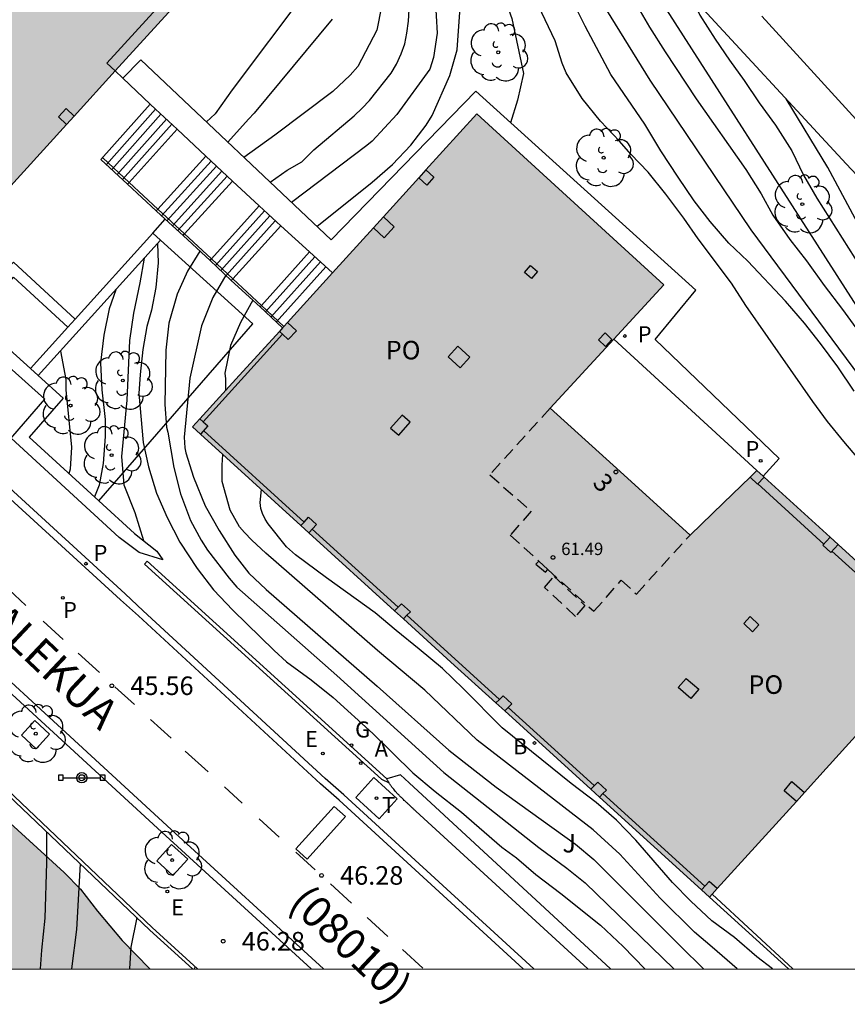
# Model space of a CAD drawing. Units: metres. Extents: x 581343 to 581695, y 4796039 to 4796290.
# Drawn here: x 581386 to 581420, y 4796039 to 4796079 of the extents above; entities that cross this region are included whole.
import ezdxf
from ezdxf.enums import TextEntityAlignment as Align

# ---------------------------------------------------------------- set-up
doc = ezdxf.new("R2010")
doc.units = ezdxf.units.M
doc.linetypes.add('TRAZOS_NORMALES', pattern=[0.75, 0.5, -0.25])
for name, color, linetype in [('010106', 9, 'Continuous'), ('020104', 34, 'Continuous'), ('020204', 9, 'Continuous'), ('020308', 9, 'Continuous'), ('060106', 9, 'BARANDILLA'), ('060108', 9, 'Continuous'), ('060113', 4, 'Continuous'), ('060117', 9, 'Continuous'), ('060124', 9, 'Continuous'), ('060141', 9, 'Continuous'), ('060144', 9, 'Continuous'), ('060145', 9, 'Continuous'), ('070105', 6, 'Continuous'), ('070117', 9, 'Continuous'), ('080104', 9, 'TRAZOS_NORMALES'), ('080125', 6, 'Continuous'), ('080201', 9, 'Continuous'), ('080202', 9, 'Continuous'), ('080302', 9, 'Continuous'), ('080303', 9, 'Continuous'), ('080306', 9, 'Continuous'), ('080308', 9, 'Continuous'), ('080316', 9, 'Continuous'), ('090210', 9, 'Continuous'), ('100101', 9, 'Continuous'), ('100105', 3, 'Continuous'), ('100106', 63, 'Continuous'), ('100107', 3, 'Continuous'), ('100202', 3, 'Continuous'), ('100302', 7, 'Continuous'), ('200202', 4, 'Continuous'), ('200205', 4, 'Continuous'), ('200302', 4, 'Continuous'), ('200305', 4, 'Continuous'), ('210201', 9, 'Continuous'), ('210203', 4, 'Continuous'), ('210205', 4, 'Continuous'), ('210301', 9, 'Continuous'), ('210303', 4, 'Continuous'), ('210305', 4, 'Continuous'), ('220205', 1, 'Continuous'), ('220305', 1, 'Continuous'), ('230204', 9, 'Continuous'), ('230304', 9, 'Continuous'), ('240205', 1, 'Continuous'), ('240305', 1, 'Continuous'), ('260101', 9, 'Continuous'), ('270104', 9, 'Continuous'), ('990501', 21, 'Continuous'), ('990504', 63, 'Continuous')]:
    doc.layers.add(name, color=color, linetype=linetype)
doc.layers.add('020105', color=24, linetype='Continuous', lineweight=30)
doc.layers.add('080111', color=7, linetype='Continuous', lineweight=30)
doc.styles.add('ARIAL', font='ARIAL.TTF', dxfattribs={"height": 1})
doc.styles.add('ARIALI', font='ARIALI.TTF', dxfattribs={"height": 1})
doc.styles.add('ROMANS', font='romans__.ttf', dxfattribs={"height": 1})
doc.styles.get("Standard").update_dxf_attribs({"font": 'txt.shx'})
doc.linetypes.add('BARANDILLA', pattern='A,1,[201,DONOSTI.shx,S=0.1,R=0,X=0,Y=0],1', length=2)

# ---------------------------------------------------------------- blocks, each defined once
blk = doc.blocks.new('PLUVI3')
blk.add_circle((0, 0), 0.055)
blk = doc.blocks.new('ABAS')
blk.add_circle((0, 0), 0.055)
blk = doc.blocks.new('BOCAR')
blk.add_circle((0, 0), 0.055)
blk = doc.blocks.new('ARBOL')
blk.add_circle((0, 0), 0.0587)
for centre, radius, start, end in [((-0.564, 0.381), 0.532, 92.28, 254.58), ((-0.28, 0.855), 0.3, 359.2878, 173.6078), ((0.097, 0.97), 0.21, 23.1565, 160.4665), ((0.438, 0.881), 0.24, 301.578, 139.328), ((-0.091, 0.321), 0.12, 119.14, 310.56), ((0.656, 0.288), 0.443, 319.8556, 114.7656), ((0.819, -0.249), 0.383, 235.5275, 62.0275), ((-0.556, -0.339), 0.555, 142.64, 266.54), ((-0.039, -0.384), 0.21, 189.64, 323.88), ((0.299, -0.624), 0.532, 224.67, 0.24), ((-0.301, -0.676), 0.45, 213.78, 295.32)]:
    blk.add_arc(centre, radius, start, end)
blk = doc.blocks.new('COTAPU')
blk.add_circle((0, 0), 0.075)
blk = doc.blocks.new('PUNTO')
blk.add_circle((0, 0), 0.075)
blk = doc.blocks.new('BloquePortal')
blk.add_circle((0, 0), 0.075)
at = {"flags": 5}
blk.add_attdef('INDICE', text='', height=0.75, dxfattribs=at).set_placement((0, 0), align=Align.MIDDLE_CENTER)
blk = doc.blocks.new('PANINF')
for p, q in [((-0.749, 0), (0, 0)), ((0, 0), (0.749, 0))]:
    blk.add_line(p, q)
for points in [[(-0.749, -0.099), (-0.749, 0.099), (-0.947, 0.099), (-0.947, -0.099)], [(0.947, -0.099), (0.947, 0.099), (0.749, 0.099), (0.749, -0.099)]]:
    blk.add_lwpolyline(points, close=True)
for radius in [0.21, 0.12]:
    blk.add_circle((0, 0), radius)
blk = doc.blocks.new('REGELE')
blk.add_circle((0, 0), 0.055)
blk = doc.blocks.new('REGAS')
blk.add_circle((0, 0), 0.055)
blk = doc.blocks.new('RETEL')
blk.add_circle((0, 0), 0.055)
blk = doc.blocks.new('PLUVI1')
blk.add_circle((0, 0), 0.055)
blk = doc.blocks.new('PLUVI2')
blk.add_circle((0, 0), 0.055)

msp = doc.modelspace()

# ---------------------------------------------------------------- hatches: boundary and pattern name
at = {"layer": '990501'}
for points in [[(581386.595, 4796087.03), (581385.032, 4796088.481), (581386.133, 4796089.669), (581385.684, 4796090.068), (581386.779, 4796091.294), (581387.874, 4796092.519), (581389.796, 4796094.602), (581391.718, 4796096.686), (581389.478, 4796098.742), (581387.24, 4796100.797), (581387.059, 4796100.959), (581386.878, 4796101.121), (581384.81, 4796102.998), (581382.742, 4796104.874), (581366.236, 4796086.746), (581384.375, 4796070.214), (581392.684, 4796079.329), (581389.104, 4796082.59), (581385.524, 4796085.852)], [(581413.353, 4796057.734), (581410.521, 4796060.296), (581407.689, 4796062.857), (581410.268, 4796065.644), (581412.285, 4796067.852), (581404.725, 4796074.758), (581398.893, 4796068.331), (581397.074, 4796066.327), (581396.906, 4796066.147), (581396.739, 4796065.967), (581394.983, 4796064.035), (581393.227, 4796062.104), (581403.681, 4796052.601), (581414.137, 4796043.097), (581418.861, 4796048.298), (581423.584, 4796053.498), (581419.34, 4796057.352), (581419.019, 4796057.648), (581416.058, 4796060.339), (581414.705, 4796059.036)]]:
    msp.add_hatch(color=256, dxfattribs=at).paths.add_polyline_path(points)
at = {"layer": '990504'}
msp.add_hatch(color=256, dxfattribs=at).paths.add_polyline_path([(581355.735, 4796040.194), (581391.501, 4796040.193), (581390.385, 4796041.346), (581389.389, 4796042.526), (581388.699, 4796043.415), (581388.033, 4796044.093), (581385.361, 4796046.519), (581381.586, 4796050.304), (581380.478, 4796051.361), (581379.463, 4796052.291), (581378.601, 4796052.967), (581378.021, 4796053.541), (581376.586, 4796054.798), (581375.308, 4796056.155), (581375.032, 4796056.551), (581373.789, 4796057.546), (581372.62, 4796058.64), (581369.623, 4796061.688), (581369.141, 4796062.248), (581367.566, 4796063.82), (581366.176, 4796065.13), (581364.715, 4796066.681), (581362.94, 4796068.673), (581361.93, 4796069.702), (581360.779, 4796071.204), (581360.135, 4796071.973), (581358.913, 4796073.776), (581358.306, 4796074.605), (581357.425, 4796075.643), (581356.557, 4796076.802), (581355.609, 4796077.785), (581354.674, 4796078.86), (581352.657, 4796080.834), (581351.814, 4796081.857), (581351.654, 4796081.983), (581351.221, 4796082.166), (581350.971, 4796082.246), (581350.73, 4796082.258), (581350.001, 4796081.969), (581348.683, 4796081.183), (581348.166, 4796080.957), (581347.864, 4796080.908), (581347.26, 4796080.953), (581346.767, 4796081.158), (581346.614, 4796081.322), (581346.488, 4796081.706), (581346.52, 4796082.189), (581346.726, 4796083.218), (581346.914, 4796083.801), (581347.216, 4796084.371), (581347.796, 4796085.095), (581347.921, 4796085.361), (581347.947, 4796085.656), (581347.85, 4796086.175), (581347.516, 4796086.865), (581346.913, 4796087.431), (581346.722, 4796087.602), (581346.099, 4796087.979), (581345.453, 4796088.272), (581344.829, 4796088.815), (581344.224, 4796089.524), (581344.223, 4796069.165), (581344.612, 4796069.335), (581344.841, 4796069.522), (581345.302, 4796069.63), (581346.039, 4796070.067), (581346.427, 4796070.395), (581347.437, 4796071.026), (581348.433, 4796071.748), (581349.108, 4796072.094), (581349.578, 4796072.27), (581350.054, 4796072.363), (581350.468, 4796072.216), (581351.052, 4796071.847), (581351.358, 4796071.505), (581351.967, 4796070.517), (581352.44, 4796069.607), (581352.989, 4796068.757), (581353.562, 4796067.906), (581355.28, 4796065.542), (581355.553, 4796064.958), (581356.244, 4796063.185), (581356.543, 4796062.254), (581357.038, 4796061.26), (581357.291, 4796060.903), (581357.651, 4796060.635), (581358.124, 4796060.487), (581358.697, 4796060.428), (581359.369, 4796060.474), (581361.23, 4796061.05), (581361.76, 4796061.165), (581362.024, 4796061.185), (581362.439, 4796061.136), (581362.611, 4796061.013), (581362.752, 4796060.823), (581362.876, 4796060.361), (581362.978, 4796059.364), (581363.171, 4796058.268), (581363.533, 4796056.876), (581363.554, 4796056.634), (581363.476, 4796056.431), (581363.331, 4796056.267), (581362.891, 4796056.068), (581362.173, 4796055.977), (581361.186, 4796056.048), (581360.104, 4796055.765), (581359.694, 4796055.528), (581359.42, 4796055.282), (581358.973, 4796054.449), (581358.9, 4796053.921), (581358.969, 4796053.347), (581359.555, 4796052.307), (581360.03, 4796051.631), (581360.325, 4796050.763), (581360.363, 4796049.995), (581360.287, 4796049.466), (581360.207, 4796049.208), (581359.971, 4796048.805), (581359.45, 4796048.278), (581358.537, 4796047.648), (581357.802, 4796047.314), (581357.072, 4796047.123), (581356.437, 4796046.64), (581355.2, 4796045.983), (581354.873, 4796045.624), (581354.579, 4796045.031), (581354.573, 4796044.329), (581354.927, 4796042.546)])

# ---------------------------------------------------------------- linework, layer by layer
at = {"layer": '010106', "flags": 128}
msp.add_lwpolyline([(581344.222, 4796040.195), (581694.213, 4796040.187), (581694.218, 4796290.18), (581344.228, 4796290.187)], close=True, dxfattribs=at)
at = {"layer": '020104', "flags": 128}
for points, elevation in [([(581395.794, 4796104.124), (581398.23, 4796100.304), (581398.542, 4796099.42), (581398.638, 4796098.967), (581398.669, 4796098.551), (581398.536, 4796097.704), (581398.43, 4796097.236), (581397.526, 4796094.45), (581397.453, 4796093.996), (581397.457, 4796093.539), (581397.537, 4796093.114), (581397.69, 4796092.716), (581397.902, 4796092.317), (581401.077, 4796087.437), (581403.677, 4796083.779), (581403.928, 4796083.378), (581404.832, 4796081.643), (581405.669, 4796079.933), (581406.142, 4796078.61), (581406.61, 4796076.395), (581406.374, 4796075.309), (581406.095, 4796074.397)], 52), ([(581439.363, 4796040.192), (581439.015, 4796040.813), (581438.429, 4796041.544), (581438.159, 4796041.938), (581437.845, 4796042.296), (581437.559, 4796042.689), (581436.624, 4796043.737), (581434.858, 4796045.406), (581433.485, 4796046.752), (581432.267, 4796048.233), (581424.926, 4796057.36), (581422.907, 4796060.131), (581420.762, 4796063.408), (581415.822, 4796070.075), (581411.745, 4796076.114), (581408.06, 4796082.076), (581405.081, 4796086.468), (581403.932, 4796089.162)], 53.5), ([(581407.79, 4796085.293), (581407.743, 4796084.969), (581407.786, 4796084.76), (581407.85, 4796084.565), (581407.951, 4796084.37), (581408.756, 4796083.256), (581409.353, 4796082.309), (581410.479, 4796080.306), (581411.14, 4796079.229), (581411.708, 4796078.26), (581412.347, 4796077.262), (581413.605, 4796075.368), (581415.604, 4796072.511), (581416.222, 4796071.528), (581416.703, 4796070.668), (581417.386, 4796069.677), (581418.062, 4796068.816), (581418.774, 4796067.825), (581419.522, 4796066.849), (581420.169, 4796065.959)], 54), ([(581440.417, 4796040.192), (581440.159, 4796040.624), (581439.898, 4796041.022), (581436.747, 4796044.784), (581432.056, 4796050.453), (581431.786, 4796050.848), (581425.712, 4796058.828), (581423.67, 4796061.598), (581419.978, 4796067.173), (581411.274, 4796080.742), (581409.57, 4796083.507)], 54.5), ([(581397.81, 4796079.709), (581394.835, 4796075.729), (581394.145, 4796074.761), (581393.791, 4796074.429)], 49), ([(581403.035, 4796079.438), (581403.124, 4796078.014), (581402.978, 4796077.032), (581402.821, 4796076.567), (581401.494, 4796074.73), (581400.489, 4796073.656), (581400.281, 4796073.483), (581397.234, 4796071.174)], 51), ([(581419.985, 4796063.555), (581419.324, 4796064.531), (581418.631, 4796065.477), (581417.983, 4796066.295), (581417.21, 4796067.189), (581415.695, 4796068.798), (581414.924, 4796069.529), (581414.159, 4796070.409), (581413.513, 4796071.237), (581412.865, 4796072.201), (581412.171, 4796073.262), (581411.516, 4796074.339), (581410.152, 4796076.349), (581409.104, 4796078.305), (581408.558, 4796079.421)], 53), ([(581398.261, 4796070.204), (581400.499, 4796071.996), (581401.311, 4796072.704), (581402.055, 4796073.495), (581402.678, 4796074.307), (581402.919, 4796074.69), (581403.637, 4796076.302), (581403.925, 4796077.345), (581404.048, 4796079.052)], 51.5), ([(581396.369, 4796071.992), (581397.056, 4796072.476), (581397.649, 4796072.825), (581398.134, 4796073.31), (581399.767, 4796074.683), (581400.092, 4796074.983), (581400.388, 4796075.296), (581401.258, 4796076.4), (581401.472, 4796076.771), (581401.661, 4796077.183), (581401.81, 4796077.589), (581401.897, 4796078.023), (581401.964, 4796078.502), (581401.983, 4796078.978)], 50.5), ([(581398.874, 4796078.586), (581395.721, 4796074.779), (581395.49, 4796074.542), (581394.656, 4796073.611)], 49.5), ([(581441.309, 4796040.192), (581436.723, 4796046.027), (581436.162, 4796046.798), (581433.353, 4796050.272), (581431.042, 4796053.438), (581429.433, 4796055.807), (581428.68, 4796057.027), (581426.929, 4796059.408), (581426.634, 4796059.753), (581426.367, 4796060.141), (581426.084, 4796060.442), (581425.802, 4796060.787), (581425.581, 4796061.167), (581425.235, 4796061.628), (581421.742, 4796067.329), (581418.919, 4796072.585), (581417.239, 4796075.366)], 55.5), ([(581393.528, 4796069.21), (581393.024, 4796068.404), (581392.605, 4796067.472), (581392.266, 4796066.297), (581392.142, 4796065.206), (581392.106, 4796063.003), (581392.174, 4796062.093), (581392.23, 4796061.889), (581392.471, 4796060.46), (581392.744, 4796059.399), (581393.144, 4796058.317), (581393.582, 4796057.529), (581393.835, 4796057.125), (581394.702, 4796055.988), (581395.021, 4796055.624), (581399.068, 4796052.05), (581403.388, 4796048.133), (581407.24, 4796045.1), (581408.367, 4796044.271), (581409.114, 4796043.669), (581412.698, 4796040.193)], 50.5), ([(581391.272, 4796068.92), (581391.1, 4796067.932), (581390.833, 4796066.701), (581390.681, 4796065.595), (581390.563, 4796063.187), (581390.351, 4796060.911), (581390.447, 4796059.757), (581390.89, 4796058.645), (581391.238, 4796057.511)], 49.5), ([(581394.57, 4796068.24), (581394.048, 4796067.328), (581393.584, 4796066.195), (581393.111, 4796064.071), (581392.884, 4796061.694), (581392.914, 4796061.261), (581392.96, 4796061.052), (581393.266, 4796060.072), (581393.74, 4796058.919), (581394.298, 4796057.911), (581394.933, 4796056.915), (581395.506, 4796056.196), (581396.211, 4796055.529), (581400.689, 4796051.631), (581403.589, 4796049.033), (581405.51, 4796047.539), (581408.722, 4796045.242), (581409.466, 4796044.623), (581412.965, 4796041.109), (581413.901, 4796040.193)], 51), ([(581390.12, 4796067.646), (581389.848, 4796066.878), (581389.644, 4796065.815), (581389.499, 4796064.696), (581389.558, 4796063.597), (581389.691, 4796062.41), (581389.686, 4796061.72), (581389.612, 4796060.628), (581389.45, 4796059.753), (581389.257, 4796059.274)], 49), ([(581395.66, 4796067.228), (581395.165, 4796066.322), (581394.769, 4796065.392), (581394.531, 4796064.279), (581394.556, 4796064.043), (581394.557, 4796063.567)], 51.5), ([(581387.882, 4796065.17), (581388.098, 4796064.025), (581388.101, 4796063.605), (581388.328, 4796061.284), (581388.281, 4796060.395), (581388.228, 4796060.214)], 48.5), ([(581415.255, 4796040.193), (581414.251, 4796041.078), (581413.53, 4796041.688), (581412.139, 4796043.05), (581410.508, 4796044.838), (581409.431, 4796045.82), (581404.744, 4796049.447), (581402.617, 4796051.465), (581400.707, 4796053.062), (581396.188, 4796057), (581395.632, 4796057.529), (581395.329, 4796057.837), (581395.131, 4796058.068), (581394.746, 4796058.745), (581394.424, 4796059.902), (581394.424, 4796060.552), (581394.459, 4796060.984)], 51.5), ([(581416.692, 4796040.193), (581416.059, 4796040.682), (581415.146, 4796041.46), (581414.229, 4796042.133), (581413.39, 4796042.933), (581412.642, 4796043.685), (581411.155, 4796045.401), (581410.373, 4796046.215), (581409.559, 4796046.922), (581408.547, 4796047.684), (581405.754, 4796049.944), (581404.173, 4796051.53), (581403.333, 4796052.333), (581402.389, 4796053.124), (581401.462, 4796053.875), (581400.616, 4796054.594), (581398.641, 4796056.002), (581397.39, 4796056.927), (581397.029, 4796057.254), (581396.287, 4796058.189), (581396.166, 4796058.379), (581396.058, 4796058.603), (581395.995, 4796058.81), (581395.96, 4796059.044), (581396.01, 4796059.573)], 52), ([(581387.321, 4796045.737), (581387.324, 4796044.486), (581387.248, 4796042.252), (581387.116, 4796040.948), (581387.057, 4796040.194)], 40.5), ([(581388.675, 4796044.45), (581388.537, 4796041.784), (581388.333, 4796040.194)], 41), ([(581390.973, 4796042.268), (581390.737, 4796041.077), (581390.68, 4796040.194)], 41.5), ([(581393.33, 4796040.286), (581393.286, 4796040.193)], 42)]:
    msp.add_lwpolyline(points, dxfattribs=dict(at, elevation=elevation))
at = {"layer": '020105', "flags": 128}
for points, elevation in [([(581420.934, 4796059.908), (581419.567, 4796061.51), (581418.918, 4796062.329), (581418.317, 4796063.13), (581415.605, 4796067.014), (581415.026, 4796067.909), (581413.684, 4796069.71), (581413.098, 4796070.544), (581412.369, 4796071.512), (581411.652, 4796072.4), (581410.962, 4796073.13), (581410.493, 4796073.659), (581409.734, 4796074.458), (581408.983, 4796075.38), (581408.345, 4796076.415), (581408.185, 4796076.807), (581407.891, 4796077.708), (581406.426, 4796080.806), (581405.064, 4796083.402), (581404.832, 4796083.814), (581404.574, 4796084.218), (581402.079, 4796087.684)], 52.5), ([(581398.447, 4796085.476), (581399.583, 4796083.718), (581400.245, 4796082.4), (581400.679, 4796081.014), (581400.846, 4796080.073), (581400.87, 4796079.1), (581400.677, 4796078.135), (581399.913, 4796076.666), (581399.597, 4796076.32), (581398.901, 4796075.655), (581396.55, 4796073.891), (581395.303, 4796073)], 50), ([(581413.402, 4796079.514), (581413.742, 4796078.742), (581414.367, 4796077.78), (581414.949, 4796076.927), (581415.539, 4796076.11), (581416.15, 4796075.206), (581416.811, 4796074.294), (581417.472, 4796073.267), (581417.946, 4796072.277), (581418.485, 4796071.345), (581420.267, 4796068.525), (581420.935, 4796067.534), (581421.409, 4796066.623), (581421.89, 4796065.575), (581422.543, 4796064.448), (581423.7, 4796062.524), (581424.317, 4796061.616), (581426.878, 4796058.17), (581431.446, 4796052.225), (581432.014, 4796051.431), (581434.143, 4796048.725)], 55), ([(581391.808, 4796069.513), (581391.838, 4796068.731), (581391.737, 4796067.738), (581391.572, 4796066.827), (581391.381, 4796066.165), (581391.215, 4796065.235), (581391.113, 4796064.229), (581391.056, 4796063.454), (581391.234, 4796061.48), (581391.439, 4796060.495), (581391.775, 4796059.429), (581392.202, 4796058.448), (581392.718, 4796057.44), (581393.41, 4796056.375), (581394.069, 4796055.524), (581394.852, 4796054.697), (581396.523, 4796053.06), (581397.025, 4796052.61), (581398.03, 4796051.886), (581398.919, 4796051.168), (581400.517, 4796049.709), (581402.138, 4796048.128), (581403.042, 4796047.367), (581404.103, 4796046.527), (581405.744, 4796045.116), (581406.327, 4796044.685), (581407.114, 4796044.016), (581408.131, 4796043.244), (581409.735, 4796041.969), (581410.648, 4796041.108), (581411.519, 4796040.193)], 50)]:
    msp.add_lwpolyline(points, dxfattribs=dict(at, elevation=elevation))
at = {"layer": '060106'}
for points in [[(581390.664, 4796071.985, 49.261), (581389.597, 4796072.978, 48.715)], [(581391.821, 4796070.909, 49.853), (581390.664, 4796071.985, 49.261)], [(581392.899, 4796069.906, 50.406), (581391.821, 4796070.909, 49.853)], [(581393.988, 4796068.892, 50.963), (581392.899, 4796069.906, 50.406)], [(581394.852, 4796068.089, 51.405), (581393.988, 4796068.892, 50.963)], [(581396.01, 4796067.011, 51.999), (581394.852, 4796068.089, 51.405)], [(581396.921, 4796066.164, 52.465), (581396.01, 4796067.011, 51.999)]]:
    msp.add_polyline3d(points, dxfattribs=at)
at = {"layer": '060108'}
for points in [[(581407.03, 4796040.193, 46.914), (581399.353, 4796047.23, 46.283), (581398.592, 4796047.893, 46.112), (581391.233, 4796054.676, 45.458), (581390.5, 4796055.355, 45.499), (581375.96, 4796068.65, 44.051)], [(581398.021, 4796040.193, 46.542), (581392.145, 4796045.577, 46.049), (581380.025, 4796056.705, 44.947)]]:
    msp.add_polyline3d(points, dxfattribs=at)
at = {"layer": '060113'}
for points in [[(581390.309, 4796055.108, 45.351), (581375.968, 4796068.222, 43.896)], [(581380.248, 4796056.964, 44.827), (581392.368, 4796045.836, 45.929), (581398.526, 4796040.193, 46.418)], [(581406.602, 4796040.193, 46.763), (581399.159, 4796047.016, 46.152), (581398.398, 4796047.679, 45.981), (581391.039, 4796054.462, 45.327), (581390.309, 4796055.108, 45.349)]]:
    msp.add_polyline3d(points, dxfattribs=at)
at = {"layer": '060117'}
for points in [[(581389.523, 4796072.915, 48.711), (581391.512, 4796075.15, 48.711)], [(581391.73, 4796074.942, 48.915), (581392.609, 4796074.133, 49.63)], [(581390.664, 4796071.985, 49.619), (581392.609, 4796074.133, 49.619)], [(581392.609, 4796074.133, 49.63), (581393.759, 4796073.049, 49.815)], [(581391.821, 4796070.909, 49.806), (581393.759, 4796073.049, 49.806)], [(581393.759, 4796073.049, 49.815), (581394.838, 4796072.033, 50.713)], [(581390.6, 4796071.914, 49.619), (581390.664, 4796071.985, 49.619)], [(581392.899, 4796069.906, 50.697), (581394.838, 4796072.033, 50.703)], [(581394.838, 4796072.033, 50.713), (581395.919, 4796071.046, 50.898)], [(581391.757, 4796070.839, 49.806), (581391.821, 4796070.909, 49.806)], [(581393.988, 4796068.892, 50.9), (581395.919, 4796071.046, 50.898)], [(581395.919, 4796071.046, 50.898), (581396.793, 4796070.234, 51.625)], [(581392.843, 4796069.844, 50.697), (581392.126, 4796070.496, 50.165)], [(581392.843, 4796069.844, 50.697), (581392.899, 4796069.906, 50.697)], [(581394.852, 4796068.089, 51.621), (581396.793, 4796070.234, 51.62)], [(581396.793, 4796070.234, 51.625), (581397.958, 4796069.183, 51.829)], [(581393.935, 4796068.833, 50.9), (581392.843, 4796069.844, 50.697)], [(581396.01, 4796067.011, 51.822), (581397.958, 4796069.183, 51.829)], [(581397.958, 4796069.183, 51.829), (581398.893, 4796068.331, 52.424)], [(581388.475, 4796066.457, 48.501), (581385.983, 4796068.757, 48.522), (581385.652, 4796068.441, 48.524)], [(581393.935, 4796068.833, 50.9), (581393.988, 4796068.892, 50.9)], [(581394.796, 4796068.028, 51.621), (581393.935, 4796068.833, 50.9)], [(581394.796, 4796068.028, 51.621), (581394.852, 4796068.089, 51.621)], [(581395.957, 4796066.952, 51.822), (581394.796, 4796068.028, 51.621)], [(581395.957, 4796066.952, 51.822), (581396.01, 4796067.011, 51.822)], [(581396.869, 4796066.108, 52.458), (581395.957, 4796066.952, 51.822)]]:
    msp.add_polyline3d(points, dxfattribs=at)
at = {"layer": '060124'}
for points in [[(581410.268, 4796065.644, 52.542), (581416.058, 4796060.339, 52.531)], [(581391.39, 4796056.674, 49.95), (581391.283, 4796056.556, 49.903), (581400.867, 4796047.865, 49.823), (581401.176, 4796047.72, 46.406)], [(581417.331, 4796040.193, 52.449), (581414.137, 4796043.097, 52.457)]]:
    msp.add_polyline3d(points, dxfattribs=at)
at = {"layer": '060141'}
for points in [[(581389.742, 4796072.711, 48.892), (581391.73, 4796074.943, 48.892)], [(581389.961, 4796072.508, 49.074), (581391.949, 4796074.74, 49.074)], [(581390.181, 4796072.304, 49.256), (581392.169, 4796074.538, 49.256)], [(581390.4, 4796072.1, 49.437), (581392.389, 4796074.335, 49.437)], [(581391.975, 4796070.637, 49.985), (581393.975, 4796072.846, 49.985)], [(581392.192, 4796070.436, 50.165), (581394.19, 4796072.643, 50.165)], [(581392.412, 4796070.236, 50.344), (581394.406, 4796072.439, 50.344)], [(581392.631, 4796070.037, 50.523), (581394.622, 4796072.236, 50.523)], [(581394.154, 4796068.63, 51.082), (581396.138, 4796070.843, 51.082)], [(581394.372, 4796068.426, 51.262), (581396.356, 4796070.64, 51.262)], [(581394.589, 4796068.222, 51.441), (581396.574, 4796070.437, 51.441)], [(581396.177, 4796066.749, 52.015), (581398.179, 4796068.982, 52.015)], [(581396.397, 4796066.546, 52.201), (581398.399, 4796068.781, 52.201)], [(581396.616, 4796066.343, 52.387), (581398.62, 4796068.579, 52.387)]]:
    msp.add_polyline3d(points, dxfattribs=at)
at = {"layer": '060144'}
for points in [[(581393.652, 4796062.311, 52.5), (581396.868, 4796065.847, 52.544)], [(581393.678, 4796061.948, 52.496), (581397.738, 4796058.257, 52.486)], [(581398.071, 4796057.969, 52.516), (581401.54, 4796054.816, 52.508)], [(581401.896, 4796054.493, 52.507), (581405.641, 4796051.088, 52.498)], [(581393.432, 4796040.193, 46.37), (581391.599, 4796041.869, 46.209), (581381.55, 4796051.415, 45.33)], [(581405.997, 4796050.766, 52.497), (581409.473, 4796047.605, 52.489)], [(581409.829, 4796047.282, 52.488), (581413.949, 4796043.537, 52.478)], [(581414.248, 4796043.22, 52.476), (581417.51, 4796040.193, 52.423)]]:
    msp.add_polyline3d(points, dxfattribs=at)
at = {"layer": '060145'}
msp.add_polyline3d([(581381.452, 4796051.312, 45.33), (581391.502, 4796041.765, 46.209), (581393.22, 4796040.193, 46.359)], dxfattribs=at)
at = {"layer": '070105'}
for points in [[(581413.202, 4796079.731, 55.075), (581419.671, 4796072.737, 55.73), (581439.952, 4796051.188, 62.555), (581449.889, 4796048.357, 62.823)], [(581390.6, 4796071.914, 49.619), (581389.523, 4796072.915, 48.711)], [(581391.757, 4796070.839, 48.624), (581390.6, 4796071.914, 49.619)], [(581392.126, 4796070.496, 48.61), (581391.757, 4796070.839, 48.624)], [(581391.62, 4796069.936, 48.595), (581392.126, 4796070.496, 48.61)], [(581388.475, 4796066.457, 48.501), (581391.62, 4796069.936, 48.595)], [(581386.984, 4796064.177, 49.9), (581391.934, 4796069.652, 50.039)], [(581386.669, 4796064.459, 48.448), (581384.524, 4796066.385, 48.838)], [(581388.189, 4796066.141, 48.493), (581388.475, 4796066.457, 48.501)], [(581386.669, 4796064.459, 48.448), (581388.189, 4796066.141, 48.493)], [(581385.96, 4796061.734, 45.012), (581387.255, 4796063.224, 45.015), (581385.799, 4796064.531, 45.682)], [(581386.984, 4796064.177, 48.909), (581386.669, 4796064.459, 48.448)], [(581386.984, 4796064.177, 48.909), (581387.994, 4796063.27, 48.909), (581386.617, 4796061.685, 48.907), (581389.434, 4796059.112, 49.216)], [(581389.434, 4796059.112, 49.216), (581390.881, 4796057.79, 49.376), (581391.786, 4796057.084, 49.63), (581392.024, 4796056.732, 45.576), (581391.069, 4796057.03, 45.494), (581390.256, 4796057.637, 45.426), (581385.89, 4796061.653, 45.012), (581385.96, 4796061.734, 45.012)], [(581401.084, 4796047.884, 49.869), (581391.39, 4796056.674, 49.95)], [(581410.134, 4796040.193, 49.495), (581401.985, 4796047.718, 49.623), (581401.641, 4796048.04, 49.643), (581401.084, 4796047.884, 49.869)], [(581401.176, 4796047.72, 46.406), (581401.162, 4796047.742, 46.404), (581401.149, 4796047.762, 46.402), (581401.136, 4796047.782, 46.4), (581401.123, 4796047.802, 46.398), (581401.111, 4796047.821, 46.396), (581401.098, 4796047.841, 46.394), (581401.086, 4796047.861, 46.392), (581401.073, 4796047.881, 46.39), (581401.084, 4796047.884, 49.869)], [(581409.223, 4796040.193, 47.091), (581402.26, 4796046.573, 46.525), (581402.239, 4796046.593, 46.523), (581402.218, 4796046.612, 46.521), (581402.196, 4796046.632, 46.519), (581402.175, 4796046.652, 46.517), (581402.154, 4796046.672, 46.515), (581402.133, 4796046.691, 46.513), (581402.112, 4796046.711, 46.511), (581402.09, 4796046.731, 46.509), (581402.069, 4796046.751, 46.507), (581402.048, 4796046.771, 46.505), (581402.027, 4796046.79, 46.503), (581402.006, 4796046.81, 46.501), (581401.984, 4796046.83, 46.499), (581401.963, 4796046.85, 46.497), (581401.942, 4796046.87, 46.495), (581401.921, 4796046.889, 46.493), (581401.9, 4796046.909, 46.491), (581401.879, 4796046.929, 46.489), (581401.858, 4796046.949, 46.486), (581401.836, 4796046.969, 46.484), (581401.815, 4796046.989, 46.482), (581401.794, 4796047.009, 46.48), (581401.757, 4796047.044, 46.477), (581401.721, 4796047.079, 46.473), (581401.705, 4796047.093, 46.471), (581401.69, 4796047.108, 46.47), (581401.674, 4796047.123, 46.468), (581401.659, 4796047.138, 46.467), (581401.643, 4796047.153, 46.465), (581401.628, 4796047.168, 46.463), (581401.612, 4796047.183, 46.462), (581401.597, 4796047.198, 46.46), (581401.582, 4796047.213, 46.459), (581401.567, 4796047.229, 46.457), (581401.552, 4796047.244, 46.455), (581401.537, 4796047.259, 46.454), (581401.522, 4796047.275, 46.452), (581401.507, 4796047.291, 46.45), (581401.493, 4796047.306, 46.449), (581401.478, 4796047.322, 46.447), (581401.464, 4796047.338, 46.445), (581401.449, 4796047.354, 46.444), (581401.435, 4796047.37, 46.442), (581401.421, 4796047.386, 46.44), (581401.393, 4796047.42, 46.437), (581401.364, 4796047.455, 46.433), (581401.35, 4796047.474, 46.431), (581401.336, 4796047.492, 46.429), (581401.321, 4796047.511, 46.428), (581401.307, 4796047.529, 46.426), (581401.294, 4796047.548, 46.424), (581401.28, 4796047.567, 46.422), (581401.266, 4796047.586, 46.42), (581401.253, 4796047.606, 46.418), (581401.24, 4796047.625, 46.416), (581401.226, 4796047.644, 46.414), (581401.213, 4796047.664, 46.412), (581401.2, 4796047.683, 46.41), (581401.187, 4796047.703, 46.408), (581401.176, 4796047.72, 46.406)]]:
    msp.add_polyline3d(points, dxfattribs=at)
at = {"layer": '070117'}
for points in [[(581388.432, 4796074.665, 48.579), (581388.11, 4796074.968, 48.579), (581387.802, 4796074.64, 48.578), (581388.129, 4796074.332, 48.578)], [(581402.67, 4796072.493, 52.543), (581402.993, 4796072.198, 52.543), (581402.701, 4796071.878, 52.548), (581402.378, 4796072.172, 52.548)], [(581400.546, 4796070.152, 52.578), (581400.984, 4796069.749, 52.578), (581401.387, 4796070.187, 52.571), (581400.946, 4796070.593, 52.573)], [(581406.657, 4796068.345, 52.547), (581406.903, 4796068.628, 52.547), (581407.186, 4796068.382, 52.547), (581406.94, 4796068.099, 52.547), (581406.657, 4796068.345, 52.547)], [(581397.074, 4796066.327, 52.573), (581397.434, 4796065.992, 52.573), (581397.099, 4796065.632, 52.566), (581396.868, 4796065.847, 52.566)], [(581396.868, 4796065.847, 52.566), (581396.739, 4796065.967, 52.566)], [(581409.646, 4796065.627, 52.552), (581409.913, 4796065.908, 52.551), (581410.194, 4796065.641, 52.551), (581409.927, 4796065.36, 52.552), (581409.646, 4796065.627, 52.552)], [(581404.049, 4796064.496, 52.597), (581403.565, 4796064.935, 52.596), (581403.96, 4796065.365, 52.588), (581404.444, 4796064.926, 52.597), (581404.049, 4796064.496, 52.597)], [(581393.519, 4796062.426, 52.512), (581393.652, 4796062.311, 52.523)], [(581393.652, 4796062.311, 52.523), (581393.846, 4796062.143, 52.523), (581393.554, 4796061.806, 52.505)], [(581402.036, 4796062.301, 52.574), (581401.706, 4796062.584, 52.571), (581401.24, 4796062.051, 52.562), (581401.57, 4796061.768, 52.574), (581402.036, 4796062.301, 52.574)], [(581416.346, 4796060.078, 52.53), (581416.08, 4796059.793, 52.547), (581415.781, 4796060.073, 52.559)], [(581397.738, 4796058.257, 52.523), (581397.915, 4796058.451, 52.523), (581398.24, 4796058.155, 52.52), (581397.937, 4796057.822, 52.494)], [(581397.612, 4796058.118, 52.495), (581397.738, 4796058.257, 52.523)], [(581419.021, 4796057.646, 52.573), (581418.724, 4796057.328, 52.573), (581419.044, 4796057.031, 52.579), (581419.341, 4796057.351, 52.579)], [(581407.232, 4796056.681, 52.587), (581407.117, 4796056.555, 52.57), (581407.498, 4796056.235, 52.57), (581407.599, 4796056.346, 52.587)], [(581401.4, 4796054.674, 52.486), (581401.68, 4796054.956, 52.513), (581402.037, 4796054.634, 52.512), (581401.896, 4796054.493, 52.507)], [(581401.896, 4796054.493, 52.507), (581401.755, 4796054.351, 52.485)], [(581415.785, 4796054.439, 52.586), (581415.525, 4796054.153, 52.589), (581415.877, 4796053.82, 52.591), (581416.137, 4796054.106, 52.586), (581415.785, 4796054.439, 52.586)], [(581413.384, 4796051.132, 52.563), (581412.873, 4796051.566, 52.567), (581413.19, 4796051.934, 52.571), (581413.701, 4796051.5, 52.563), (581413.384, 4796051.132, 52.563)], [(581405.641, 4796051.088, 52.513), (581405.787, 4796051.234, 52.513), (581406.142, 4796050.912, 52.512), (581405.997, 4796050.766, 52.506)], [(581405.5, 4796050.947, 52.513), (581405.641, 4796051.088, 52.513)], [(581405.997, 4796050.766, 52.506), (581405.856, 4796050.624, 52.502)], [(581409.332, 4796047.464, 52.519), (581409.615, 4796047.746, 52.519), (581409.971, 4796047.424, 52.518), (581409.829, 4796047.282, 52.513)], [(581417.653, 4796046.968, 52.589), (581417.165, 4796047.397, 52.578), (581417.474, 4796047.769, 52.577), (581417.977, 4796047.325, 52.59)], [(581409.829, 4796047.282, 52.513), (581409.688, 4796047.141, 52.509)], [(581414.453, 4796043.445, 52.526), (581414.123, 4796043.735, 52.522), (581413.818, 4796043.387, 52.521)]]:
    msp.add_polyline3d(points, dxfattribs=at)
at = {"layer": '080104'}
for points in [[(581407.689, 4796062.857, 52.595), (581405.249, 4796060.17, 52.599), (581406.927, 4796058.693, 52.608), (581406.08, 4796057.731, 52.588), (581407.232, 4796056.681, 52.587)], [(581407.599, 4796056.346, 52.587), (581409.461, 4796054.65, 52.586), (581410.567, 4796055.905, 52.593), (581411.18, 4796055.349, 52.597), (581413.353, 4796057.734, 52.59)], [(581407.232, 4796056.681, 52.587), (581407.599, 4796056.346, 52.587)], [(581408.713, 4796054.447, 52.565), (581407.465, 4796055.617, 52.563), (581407.849, 4796056.061, 52.573), (581409.097, 4796054.891, 52.565), (581408.713, 4796054.447, 52.565)]]:
    msp.add_polyline3d(points, dxfattribs=at)
at = {"layer": '080111'}
for points in [[(581392.658, 4796079.353, 48.572), (581392.684, 4796079.329, 48.572), (581390.099, 4796076.494, 48.566)], [(581390.099, 4796076.494, 48.566), (581388.432, 4796074.665, 48.563)], [(581388.432, 4796074.665, 48.563), (581388.129, 4796074.332, 48.562)], [(581404.725, 4796074.758, 52.573), (581402.67, 4796072.493, 52.573)], [(581410.268, 4796065.644, 52.542), (581412.285, 4796067.852, 52.51), (581404.725, 4796074.758, 52.573)], [(581388.129, 4796074.332, 48.562), (581384.667, 4796070.534, 48.555)], [(581402.67, 4796072.493, 52.543), (581402.378, 4796072.172, 52.548)], [(581402.378, 4796072.172, 52.548), (581400.946, 4796070.593, 52.573)], [(581400.946, 4796070.593, 52.573), (581400.546, 4796070.152, 52.573)], [(581400.546, 4796070.152, 52.573), (581398.893, 4796068.331, 52.573)], [(581398.893, 4796068.331, 52.573), (581397.074, 4796066.327, 52.573)], [(581397.074, 4796066.327, 52.573), (581396.921, 4796066.164, 52.569)], [(581396.739, 4796065.967, 52.566), (581394.983, 4796064.035, 52.542), (581393.519, 4796062.426, 52.512)], [(581396.869, 4796066.108, 52.568), (581396.739, 4796065.967, 52.566)], [(581396.921, 4796066.164, 52.569), (581396.906, 4796066.147, 52.569), (581396.869, 4796066.108, 52.568)], [(581407.689, 4796062.857, 52.595), (581410.268, 4796065.644, 52.542)], [(581413.353, 4796057.734, 52.59), (581410.521, 4796060.296, 52.593), (581407.689, 4796062.857, 52.595)], [(581393.519, 4796062.426, 52.512), (581393.227, 4796062.104, 52.506), (581393.554, 4796061.806, 52.505)], [(581393.554, 4796061.806, 52.505), (581397.612, 4796058.118, 52.495)], [(581416.058, 4796060.339, 52.552), (581415.781, 4796060.073, 52.559)], [(581416.312, 4796060.108, 52.533), (581416.058, 4796060.339, 52.552)], [(581415.781, 4796060.073, 52.559), (581414.705, 4796059.036, 52.59), (581413.353, 4796057.734, 52.59)], [(581416.346, 4796060.078, 52.53), (581416.312, 4796060.108, 52.533)], [(581419.021, 4796057.646, 52.332), (581416.346, 4796060.078, 52.53)], [(581397.612, 4796058.118, 52.495), (581397.937, 4796057.822, 52.494)], [(581397.937, 4796057.822, 52.494), (581401.4, 4796054.674, 52.486)], [(581419.341, 4796057.351, 52.216), (581419.021, 4796057.646, 52.332)], [(581423.298, 4796053.758, 52.6), (581419.341, 4796057.351, 52.216)], [(581401.4, 4796054.674, 52.486), (581401.755, 4796054.351, 52.485)], [(581401.755, 4796054.351, 52.485), (581403.681, 4796052.601, 52.481), (581405.5, 4796050.947, 52.488)], [(581405.5, 4796050.947, 52.488), (581405.856, 4796050.624, 52.489)], [(581417.977, 4796047.325, 52.565), (581418.861, 4796048.298, 52.575), (581421.223, 4796050.899, 52.601)], [(581405.856, 4796050.624, 52.489), (581409.332, 4796047.464, 52.503)], [(581409.332, 4796047.464, 52.503), (581409.688, 4796047.141, 52.505)], [(581417.653, 4796046.968, 52.561), (581417.977, 4796047.325, 52.565)], [(581409.688, 4796047.141, 52.505), (581413.818, 4796043.387, 52.521)], [(581414.453, 4796043.445, 52.526), (581417.653, 4796046.968, 52.561)], [(581413.818, 4796043.387, 52.521), (581414.137, 4796043.097, 52.523)], [(581414.137, 4796043.097, 52.523), (581414.248, 4796043.22, 52.524)], [(581414.248, 4796043.22, 52.524), (581414.453, 4796043.445, 52.526)]]:
    msp.add_polyline3d(points, dxfattribs=at)
at = {"layer": '080125'}
for points in [[(581416.088, 4796059.802, 52.564), (581418.758, 4796057.364, 52.586)], [(581419.086, 4796057.077, 52.591), (581423.061, 4796053.495, 52.641)]]:
    msp.add_polyline3d(points, dxfattribs=at)
at = {"layer": '100101'}
for points in [[(581386.851, 4796050.234, 45.578), (581387.442, 4796049.689, 45.634), (581386.897, 4796049.097, 45.634), (581386.306, 4796049.642, 45.578), (581386.851, 4796050.234, 45.578)], [(581392.377, 4796045.222, 46.085), (581393.03, 4796044.628, 46.143), (581392.436, 4796043.975, 46.143), (581391.783, 4796044.569, 46.085), (581392.377, 4796045.222, 46.085)]]:
    msp.add_polyline3d(points, dxfattribs=at)
at = {"layer": '100105'}
for points in [[(581392.057, 4796079.319, 48.579), (581389.766, 4796076.81, 48.775), (581390.099, 4796076.494, 48.796)], [(581390.099, 4796076.494, 48.796), (581390.412, 4796076.196, 48.817)], [(581390.412, 4796076.196, 48.817), (581391.512, 4796075.15, 48.889)], [(581391.512, 4796075.15, 48.889), (581391.73, 4796074.942, 48.904)]]:
    msp.add_polyline3d(points, dxfattribs=at)
at = {"layer": '100106', "elevation": 42.231, "flags": 128}
msp.add_lwpolyline([(581385.361, 4796046.519), (581388.033, 4796044.093), (581388.699, 4796043.415), (581389.389, 4796042.526), (581390.385, 4796041.346), (581391.501, 4796040.193)], dxfattribs=at)
at = {"layer": '100107'}
for points in [[(581416.251, 4796078.7, 60.57), (581424.297, 4796069.904, 61.768), (581424.344, 4796069.85, 61.776)], [(581416.312, 4796060.108, 52.533), (581416.95, 4796060.825, 52.357), (581411.934, 4796065.635, 52.305), (581413.584, 4796067.636, 52.352), (581404.682, 4796075.674, 52.013), (581398.833, 4796069.663, 52.041), (581391.132, 4796076.943, 48.667), (581390.412, 4796076.196, 48.817)], [(581391.934, 4796069.652, 50.231), (581391.62, 4796069.936, 50.084)], [(581389.434, 4796059.112, 49.217), (581395.669, 4796066.27, 51.981), (581391.934, 4796069.652, 50.231)], [(581384.524, 4796066.385, 47.132), (581385.987, 4796068.157, 48.224), (581388.189, 4796066.141, 48.364)]]:
    msp.add_polyline3d(points, dxfattribs=at)
at = {"layer": '260101'}
for points in [[(581386.484, 4796054.892, 45.153), (581385.79, 4796055.526, 45.087)], [(581387.99, 4796053.516, 45.296), (581387.185, 4796054.252, 45.219)], [(581389.459, 4796052.174, 45.436), (581388.604, 4796052.955, 45.354)], [(581390.877, 4796050.878, 45.571), (581390.088, 4796051.599, 45.496)], [(581392.363, 4796049.521, 45.712), (581391.531, 4796050.281, 45.633)], [(581393.857, 4796048.156, 45.854), (581392.935, 4796048.999, 45.767)], [(581395.24, 4796046.892, 45.986), (581394.519, 4796047.551, 45.917)], [(581399.417, 4796046.351, 46.163), (581397.863, 4796044.635, 46.215), (581397.404, 4796045.05, 46.198), (581398.958, 4796046.766, 46.146), (581399.417, 4796046.351, 46.163)], [(581396.735, 4796045.527, 46.128), (581395.922, 4796046.269, 46.051)], [(581398.185, 4796044.202, 46.258), (581397.406, 4796044.914, 46.192), (581397.405, 4796044.915, 46.192)], [(581399.655, 4796042.858, 46.382), (581398.803, 4796043.637, 46.31)], [(581401.128, 4796041.512, 46.506), (581400.293, 4796042.275, 46.436)], [(581402.536, 4796040.226, 46.625), (581401.716, 4796040.975, 46.556)]]:
    msp.add_polyline3d(points, dxfattribs=at)
at = {"layer": '270104'}
msp.add_polyline3d([(581399.828, 4796047.124, 46.31), (581400.772, 4796046.266, 46.398), (581401.509, 4796047.073, 46.441), (581400.565, 4796047.931, 46.31), (581399.828, 4796047.124, 46.31)], dxfattribs=at)

# ---------------------------------------------------------------- block references
at = {"layer": '020204', "rotation": 359.9987685839998}
for p in [(581389.963, 4796051.642, 45.555), (581398.448, 4796043.975, 46.281), (581394.467, 4796041.315, 46.284)]:
    msp.add_blockref('COTAPU', p, dxfattribs=at)
at = {"layer": '080201', "rotation": 359.9987685839998}
msp.add_blockref('PUNTO', (581407.808, 4796056.827, 61.491), dxfattribs=at)
at = {"layer": '080202', "rotation": 359.9987685839998}
msp.add_blockref('BloquePortal', (581410.354, 4796060.282), dxfattribs=at)
at = {"layer": '090210', "rotation": 359.9987685839998}
msp.add_blockref('PANINF', (581388.748, 4796047.925, 45.79), dxfattribs=at)
at = {"layer": '100202', "rotation": 359.9987685839998}
for p in [(581405.593, 4796077.245, 51.923), (581409.858, 4796072.983, 52.415), (581417.893, 4796071.108, 54.824), (581390.406, 4796063.978, 50.499), (581388.293, 4796062.965, 49.048), (581389.951, 4796060.961, 49.869), (581386.885, 4796049.704, 45.57), (581392.401, 4796044.595, 46.039)]:
    msp.add_blockref('ARBOL', p, dxfattribs=at)
at = {"layer": '200202', "rotation": 359.9987685839998}
msp.add_blockref('BOCAR', (581407.064, 4796049.328, 52.307), dxfattribs=at)
at = {"layer": '200205', "rotation": 359.9987685839998}
msp.add_blockref('ABAS', (581400.029, 4796048.516, 46.244), dxfattribs=at)
at = {"layer": '210201', "rotation": 359.9987685839998}
for p in [(581410.719, 4796065.779, 52.454), (581416.208, 4796060.728, 52.465)]:
    msp.add_blockref('PLUVI1', p, dxfattribs=at)
at = {"layer": '210203', "rotation": 359.9987685839998}
msp.add_blockref('PLUVI2', (581387.976, 4796055.191, 45.341), dxfattribs=at)
at = {"layer": '210205', "rotation": 359.9987685839998}
msp.add_blockref('PLUVI3', (581388.917, 4796056.577, 45.222), dxfattribs=at)
at = {"layer": '220205', "rotation": 359.9987685839998}
for p in [(581398.494, 4796048.908, 46.092), (581392.208, 4796043.327, 46.172)]:
    msp.add_blockref('REGELE', p, dxfattribs=at)
at = {"layer": '230204', "rotation": 359.9987685839998}
msp.add_blockref('REGAS', (581399.652, 4796049.237, 46.149), dxfattribs=at)
at = {"layer": '240205', "rotation": 359.9987685839998}
msp.add_blockref('RETEL', (581400.669, 4796047.099, 46.366), dxfattribs=at)

# ---------------------------------------------------------------- texts
at = {"layer": '020308', "style": 'ARIAL'}
for s, p in [('45.56', (581390.713, 4796051.267, 45.554)), ('46.28', (581399.198, 4796043.6, 46.28)), ('46.28', (581395.217, 4796040.94, 46.283))]:
    msp.add_text(s, height=0.75, rotation=359.9988, dxfattribs=at).set_placement(p)
at = {"layer": '080302', "style": 'ARIAL'}
msp.add_text('(08010)', height=1.25, rotation=316.6573, dxfattribs=at).set_placement((581397.056, 4796042.768))
at = {"layer": '080303', "style": 'ARIAL'}
msp.add_text('61.49', height=0.5, rotation=359.9988, dxfattribs=at).set_placement((581408.139, 4796056.924, 61.489))
at = {"layer": '080306', "style": 'ARIALI'}
msp.add_text('SANSERREKA                                 PASEALEKUA', height=1.24996, rotation=316.6573, dxfattribs=at).set_placement((581364.985, 4796072.912))
at = {"layer": '080308', "style": 'ARIALI'}
msp.add_text('3', height=0.75, rotation=311.7988, dxfattribs=at).set_placement((581409.371, 4796059.813))
at = {"layer": '080316', "style": 'ARIAL'}
for p in [(581401.041, 4796064.833), (581415.711, 4796051.313)]:
    msp.add_text('PO', height=0.75, rotation=359.9988, dxfattribs=at).set_placement(p)
at = {"layer": '100302', "style": 'ARIAL'}
msp.add_text('J', height=0.75, rotation=359.9988, dxfattribs=at).set_placement((581408.191, 4796044.903))
at = {"layer": '200302', "style": 'ROMANS'}
msp.add_text('B', height=0.65, rotation=359.9988, dxfattribs=at).set_placement((581406.188, 4796048.87, 52.306))
at = {"layer": '200305', "style": 'ROMANS'}
msp.add_text('A', height=0.65, rotation=359.9988, dxfattribs=at).set_placement((581400.593, 4796048.777, 46.243))
at = {"layer": '210301', "style": 'ROMANS'}
for p in [(581411.234, 4796065.525, 52.453), (581415.592, 4796060.885, 52.464)]:
    msp.add_text('P', height=0.65, rotation=359.9988, dxfattribs=at).set_placement(p)
at = {"layer": '210303', "style": 'ROMANS'}
msp.add_text('P', height=0.65, rotation=359.9988, dxfattribs=at).set_placement((581387.988, 4796054.377, 45.34))
at = {"layer": '210305', "style": 'ROMANS'}
msp.add_text('P', height=0.65, rotation=359.9988, dxfattribs=at).set_placement((581389.223, 4796056.683, 45.221))
at = {"layer": '220305', "style": 'ROMANS'}
for p in [(581397.777, 4796049.163, 46.091), (581392.36, 4796042.356, 46.171)]:
    msp.add_text('E', height=0.65, rotation=359.9988, dxfattribs=at).set_placement(p)
at = {"layer": '230304', "style": 'ROMANS'}
msp.add_text('G', height=0.65, rotation=359.9988, dxfattribs=at).set_placement((581399.803, 4796049.549, 46.148))
at = {"layer": '240305', "style": 'ROMANS'}
msp.add_text('T', height=0.65, rotation=359.9988, dxfattribs=at).set_placement((581400.896, 4796046.492, 46.365))

doc.saveas('drawing.dxf')
